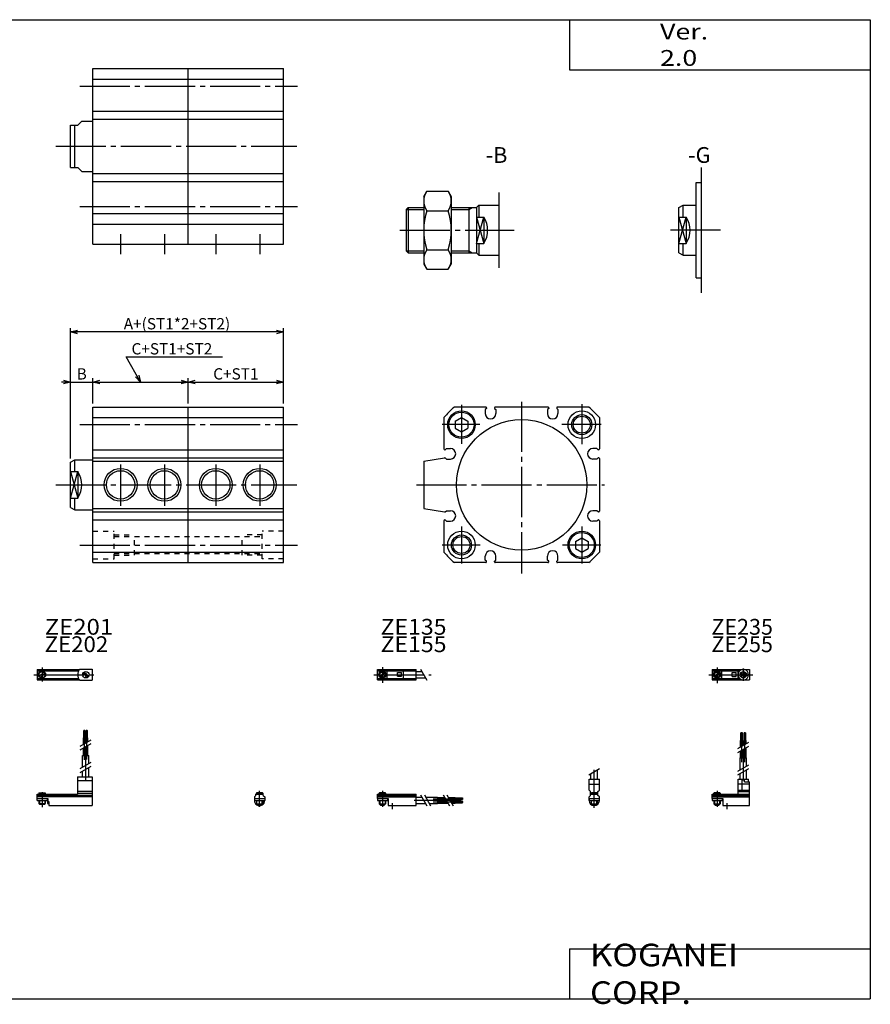
# Model space of a CAD drawing. Extents: x -281 to 282, y -197 to 196.
# Drawn here: x -57 to 282, y -197 to 196 of the extents above; entities that cross this region are included whole.
import ezdxf

# ---------------------------------------------------------------- set-up
doc = ezdxf.new("R2010")
doc.units = 0
doc.linetypes.add('CENTER', pattern=[26, 20, -2, 2, -2])
doc.linetypes.add('DASHED', pattern=[4, 2, -2])
doc.layers.get('0').update_dxf_attribs({"linetype": 'CONTINUOUS'})
doc.layers.get('DEFPOINTS').update_dxf_attribs({"linetype": 'CONTINUOUS'})
doc.styles.add('MX_DIMTXSTY_2', font='txt.shx', dxfattribs={"width": 1.1, "bigfont": 'extfont.shx'})
doc.styles.add('MX_DIMTXSTY_3', font='txt.shx', dxfattribs={"width": 1.05, "bigfont": 'extfont.shx'})
doc.styles.add('MX_NOTE_STANDARD', font='txt.shx', dxfattribs={"bigfont": 'extfont.shx'})
doc.dimstyles.new('MXDIMSTYLE', dxfattribs={"dimtxt": 3.2, "dimasz": 2.5, "dimexe": 1.5, "dimexo": 1.5, "dimgap": 1, "dimtad": 1, "dimdec": 4, "dimtxsty": 'MX_NOTE_STANDARD', "dimcen": 2.5, "dimazin": 3, "dimtfac": 1, "dimtdec": 4, "dimtmove": 0, "dimatfit": 3, "dimtolj": 1, "dimtzin": 0})

# ---------------------------------------------------------------- blocks, each defined once
blk = doc.blocks.new('CDAT50-18')
at = {"color": 200, "linetype": 'CENTER'}
for p, q in [((-1.32, 0), (16.24, 0)), ((2, 2.83), (2, -3.35)), ((11.85, -0.81), (11.85, 0.86)), ((12.5, -2.44), (12.5, 2.45)), ((13.15, -0.81), (13.15, 0.86))]:
    blk.add_line(p, q, dxfattribs=at)
at = {"color": 4, "linetype": 'CONTINUOUS'}
for p, q in [((0, 2.05), (0, -2.05)), ((0, 2.05), (15, 2.05)), ((0, 1.5), (11.03, 1.5)), ((0.96, -0.71), (2.69, 1.02)), ((1.31, -1.07), (3.05, 0.67)), ((3.9, -1.5), (3.9, 1.5)), ((8, -0.7), (8, 0.9)), ((8, 0.9), (9.6, 0.9)), ((9.6, -0.7), (9.6, 0.9)), ((10.4, -1.5), (10.4, 1.5)), ((15, 2.05), (15, -2.05)), ((0, -1.5), (11.03, -1.5)), ((0, -2.05), (15, -2.05)), ((8, -0.7), (9.6, -0.7))]:
    blk.add_line(p, q, dxfattribs=at)
for centre, radius in [((2, 0), 1.4), ((2, 0), 1.25), ((12.5, 0), 1.3), ((11.85, 0), 0.5), ((11.85, 0), 0.29), ((13.15, 0), 0.5), ((13.15, 0), 0.29)]:
    blk.add_circle(centre, radius, dxfattribs=at)
at = {"color": 200, "linetype": 'CONTINUOUS'}
blk.add_circle((2, 0), 1.05, dxfattribs=at)
at = {"color": 4, "linetype": 'CONTINUOUS'}
for start, end in [(102.7063, 257.6531), (282.3469, 77.2937)]:
    blk.add_arc((12.5, 0), 2.1, start, end, dxfattribs=at)
blk = doc.blocks.new('CDAT50-17')
at = {"color": 200, "linetype": 'CONTINUOUS'}
for p, q in [((-2.16, 7.65), (2.17, 10.15)), ((-1.03, 0), (-1.03, 0.6)), ((1.03, 0), (1.03, 0.6)), ((-1.03, -4.12), (-1.03, -2.6)), ((1.03, -4.12), (1.03, -2.6))]:
    blk.add_line(p, q, dxfattribs=at)
at = {"color": 4, "linetype": 'CONTINUOUS'}
for p, q in [((-1.3, 5.9), (-1.3, 8.14)), ((1.3, 5.9), (1.3, 9.65)), ((-2.05, 5.9), (2.05, 5.9)), ((-2.05, 1.5), (-2.05, 5.9)), ((2.05, 1.5), (2.05, 5.9)), ((-2.05, 3.9), (2.05, 3.9)), ((-2.05, 1.5), (-1.5, 0.95)), ((-1.5, -0.55), (-1.5, 0.95)), ((-1.5, 0), (1.5, 0)), ((-1.25, 0.4), (-1.05, 0.6)), ((-1.25, 0.4), (1.25, 0.4)), ((-1.25, 0), (-1.25, 0.4)), ((-1.05, 0.6), (1.05, 0.6)), ((1.05, 0.6), (1.25, 0.4)), ((1.25, 0.4), (1.25, 0)), ((1.5, 0.95), (2.05, 1.5)), ((1.5, -0.55), (1.5, 0.95)), ((-2.05, -1.1), (-1.5, -0.55)), ((-2.05, -2.55), (-2.05, -1.1)), ((-2.05, -1.8), (2.05, -1.8)), ((-2, -1.8), (-2, -2.6)), ((-2, -2.6), (2, -2.6)), ((-1.25, -2.6), (-1.25, -3.9)), ((-1.25, -3.9), (1.25, -3.9)), ((-0.75, -4.4), (-1.25, -3.9)), ((1.25, -3.9), (0.75, -4.4)), ((1.25, -2.6), (1.25, -3.9)), ((2.05, -1.1), (1.5, -0.55)), ((2, -1.8), (2, -2.6)), ((2.05, -2.64), (2.05, -1.1)), ((-0.75, -4.4), (0.75, -4.4))]:
    blk.add_line(p, q, dxfattribs=at)
at = {"color": 200, "linetype": 'CENTER'}
blk.add_line((0, -5.55), (0, 9.67), dxfattribs=at)
at = {"color": 4, "linetype": 'CONTINUOUS'}
blk.add_arc((0, -2.55), 2.05, 180, 0, dxfattribs=at)
blk = doc.blocks.new('CDAT50-16')
at = {"color": 4, "linetype": 'CONTINUOUS'}
for p, q in [((12.14, 24.4), (11.56, 24.4)), ((11.56, 21.4), (11.56, 24.4)), ((12.14, 21.4), (12.14, 24.4)), ((12.86, 21.4), (12.86, 24.4)), ((12.86, 24.4), (13.44, 24.4)), ((13.44, 21.4), (13.44, 24.4)), ((11.35, 21.4), (12.35, 21.4)), ((11.35, 18.71), (11.35, 21.4)), ((12.35, 19.29), (12.35, 21.4)), ((12.65, 21.4), (13.65, 21.4)), ((12.65, 19.46), (12.65, 21.4)), ((13.65, 20.04), (13.65, 21.4)), ((11.35, 14.4), (11.35, 17.21)), ((12.35, 14.4), (12.35, 17.79)), ((12.65, 14.4), (12.65, 17.96)), ((13.65, 14.4), (13.65, 18.54)), ((11.2, 9.64), (11.2, 14.4)), ((11.2, 14.4), (13.8, 14.4)), ((13.8, 11.15), (13.8, 14.4)), ((11.2, 5.9), (11.2, 8.14)), ((13.8, 5.9), (13.8, 9.65)), ((10.4, 0), (10.4, 5.9)), ((10.4, 5.9), (14.6, 5.9)), ((12.05, 1.5), (12.05, 5.9)), ((12.95, 4.9), (12.95, 5.9)), ((12.95, 4.9), (15, 4.9)), ((14.6, 4.9), (14.6, 5.9)), ((15, -4.6), (15, 4.9)), ((0, -1.8), (0, 0)), ((0, 0), (15, 0)), ((0.75, 0.4), (0.95, 0.6)), ((0.75, 0.4), (3.25, 0.4)), ((0.75, 0), (0.75, 0.4)), ((0.95, 0.6), (3.05, 0.6)), ((3.05, 0.6), (3.25, 0.4)), ((3.25, 0.4), (3.25, 0)), ((15, 3.9), (10.4, 3.9)), ((10.4, 0.95), (12.05, 1.5)), ((10.4, 1.5), (15, 1.5)), ((10.4, 0.95), (15, 0.95)), ((0, -0.55), (15, -0.55)), ((0, -1.1), (15, -1.1)), ((0, -1.8), (0, -2.6)), ((0, -1.8), (4.3, -1.8)), ((0, -2.6), (4, -2.6)), ((0.75, -2.6), (0.75, -3.9)), ((1.25, -4.4), (0.75, -3.9)), ((3.25, -3.9), (2.75, -4.4)), ((3.25, -2.6), (3.25, -3.9)), ((4, -1.8), (4, -2.6)), ((4.3, -1.8), (4.3, -4.6)), ((1.25, -4.4), (2.75, -4.4)), ((4.3, -4.6), (15, -4.6))]:
    blk.add_line(p, q, dxfattribs=at)
at = {"color": 200, "linetype": 'CENTER'}
for p, q in [((11.85, 12.67), (11.85, 24.6)), ((13.15, 12.67), (13.15, 24.65)), ((12.5, 5.39), (12.5, 17.19)), ((2, 1.28), (2, -5.07)), ((6, -6.09), (6, -3.68))]:
    blk.add_line(p, q, dxfattribs=at)
at = {"color": 200, "linetype": 'CONTINUOUS'}
for p, q in [((10.34, 18.13), (14.67, 20.63)), ((10.34, 16.63), (14.67, 19.13)), ((10.34, 9.15), (14.67, 11.65)), ((10.34, 7.65), (14.67, 10.15)), ((0.95, 0.6), (0.95, 0)), ((3.05, 0.6), (3.05, 0)), ((0.75, -3.9), (3.25, -3.9)), ((0.95, -2.6), (0.95, -4.1)), ((3.05, -2.6), (3.05, -4.1))]:
    blk.add_line(p, q, dxfattribs=at)
blk = doc.blocks.new('CDAT50-15')
at = {"color": 200, "linetype": 'CENTER'}
for p, q in [((-1.41, 0), (21.5, 0)), ((2, 2.94), (2, -3.3))]:
    blk.add_line(p, q, dxfattribs=at)
at = {"color": 4, "linetype": 'CONTINUOUS'}
for p, q in [((0, -2.05), (0, 2.05)), ((0, 2.05), (15.5, 2.05)), ((0, 1.5), (15.5, 1.5)), ((0.96, -0.69), (2.69, 1.04)), ((1.31, -1.04), (3.04, 0.69)), ((3.9, -1.5), (3.9, 1.5)), ((8, -0.6), (8, 0.9)), ((8, 0.9), (9.6, 0.9)), ((9.6, -0.6), (9.6, 0.9)), ((10.4, -1.5), (10.4, 1.5)), ((15.5, -2.05), (15.5, 2.05)), ((15.5, 1.3), (17.75, 1.3)), ((0, -1.5), (15.5, -1.5)), ((0, -2.05), (15.5, -2.05)), ((8, -0.6), (9.6, -0.6)), ((15.5, -1.3), (19.25, -1.3))]:
    blk.add_line(p, q, dxfattribs=at)
at = {"color": 200, "linetype": 'CONTINUOUS'}
blk.add_line((17.25, 2.17), (19.75, -2.16), dxfattribs=at)
at = {"color": 4, "linetype": 'CONTINUOUS'}
for radius in [1.4, 1.25]:
    blk.add_circle((2, 0), radius, dxfattribs=at)
at = {"color": 200, "linetype": 'CONTINUOUS'}
blk.add_circle((2, 0), 1.05, dxfattribs=at)
blk = doc.blocks.new('CDAT50-14')
at = {"color": 4, "linetype": 'CONTINUOUS'}
for p, q in [((-1.5, -0.55), (-1.5, 0)), ((-1.5, 0), (1.5, 0)), ((-1.25, 0.4), (-1.05, 0.6)), ((-1.25, 0), (-1.25, 0.4)), ((-1.25, 0.4), (1.25, 0.4)), ((-1.05, 0.6), (1.05, 0.6)), ((1.05, 0.6), (1.25, 0.4)), ((1.25, 0.4), (1.25, 0)), ((1.5, -0.55), (1.5, 0)), ((-2.05, -1.1), (-1.5, -0.55)), ((-2.05, -1.1), (-2.05, -2.55)), ((-2.05, -1.8), (2.05, -1.8)), ((-2.05, -2.6), (2.05, -2.6)), ((-1.25, -2.6), (-1.25, -3.9)), ((-0.75, -4.4), (-1.25, -3.9)), ((-1.25, -3.9), (1.25, -3.9)), ((1.25, -3.9), (0.75, -4.4)), ((1.25, -2.6), (1.25, -3.9)), ((1.5, -0.55), (2.05, -1.1)), ((2.05, -1.1), (2.05, -2.55)), ((-0.75, -4.4), (0.75, -4.4))]:
    blk.add_line(p, q, dxfattribs=at)
at = {"color": 200, "linetype": 'CONTINUOUS'}
for p, q in [((-1.05, 0), (-1.05, 0.6)), ((1.05, 0), (1.05, 0.6)), ((-1.05, -4.1), (-1.05, -2.6)), ((1.05, -4.1), (1.05, -2.6))]:
    blk.add_line(p, q, dxfattribs=at)
at = {"color": 200, "linetype": 'CENTER'}
blk.add_line((0, -5.07), (0, 1.29), dxfattribs=at)
at = {"color": 4, "linetype": 'CONTINUOUS'}
blk.add_arc((0, -2.55), 2.05, 179.9563, 0, dxfattribs=at)
blk = doc.blocks.new('CDAT50-13')
at = {"color": 4, "linetype": 'CONTINUOUS'}
for p, q in [((0, -1.8), (0, 0)), ((0, 0), (15.5, 0)), ((0.75, 0.4), (0.95, 0.6)), ((0.75, 0.4), (3.25, 0.4)), ((0.75, 0), (0.75, 0.4)), ((0.95, 0.6), (3.05, 0.6)), ((3.05, 0.6), (3.25, 0.4)), ((3.25, 0.4), (3.25, 0)), ((15.5, -4.6), (15.5, 0)), ((0, -0.55), (15.5, -0.55)), ((0, -1.1), (15.5, -1.1)), ((0, -1.8), (0, -2.6)), ((0, -1.8), (4.3, -1.8)), ((0, -2.6), (4, -2.6)), ((0.75, -2.6), (0.75, -3.9)), ((1.25, -4.4), (0.75, -3.9)), ((3.25, -3.9), (2.75, -4.4)), ((3.25, -2.6), (3.25, -3.9)), ((4, -1.8), (4, -2.6)), ((4.3, -1.8), (4.3, -4.6)), ((15.5, -1.2), (17.75, -1.2)), ((15.5, -3.8), (19.25, -3.8)), ((19.25, -1.2), (24, -1.2)), ((20.75, -3.8), (24, -3.8)), ((24, -1.2), (24, -3.8)), ((24, -1.35), (26.82, -1.35)), ((24, -2.35), (27.4, -2.35)), ((24, -2.65), (27.57, -2.65)), ((24, -3.65), (28.15, -3.65)), ((28.32, -1.35), (31, -1.35)), ((28.9, -2.35), (31, -2.35)), ((29.07, -2.65), (31, -2.65)), ((29.65, -3.65), (31, -3.65)), ((31, -2.35), (31, -1.35)), ((31, -1.56), (34, -1.56)), ((31, -2.14), (34, -2.14)), ((31, -2.65), (31, -3.65)), ((31, -2.86), (34, -2.86)), ((31, -3.44), (34, -3.44)), ((34, -1.56), (34, -2.14)), ((34, -3.44), (34, -2.86)), ((1.25, -4.4), (2.75, -4.4)), ((4.3, -4.6), (15.5, -4.6))]:
    blk.add_line(p, q, dxfattribs=at)
at = {"color": 200, "linetype": 'CONTINUOUS'}
for p, q in [((0.95, 0.6), (0.95, 0)), ((3.05, 0.6), (3.05, 0)), ((0.75, -3.9), (3.25, -3.9)), ((0.95, -2.6), (0.95, -4.1)), ((3.05, -2.6), (3.05, -4.1)), ((17.25, -0.33), (19.75, -4.66)), ((18.75, -0.33), (21.25, -4.66)), ((26.23, -0.33), (28.73, -4.66)), ((27.73, -0.33), (30.23, -4.66))]:
    blk.add_line(p, q, dxfattribs=at)
at = {"color": 200, "linetype": 'CENTER'}
for p, q in [((2, 1.29), (2, -5.07)), ((6, -6.09), (6, -3.68)), ((14.65, -2.5), (33.25, -2.5)), ((22.27, -1.85), (34.2, -1.85)), ((22.32, -3.15), (34.2, -3.15))]:
    blk.add_line(p, q, dxfattribs=at)
blk = doc.blocks.new('_OPEN30')
at = {"color": 0, "linetype": 'ByBlock'}
for p, q in [((-1, 0.267949), (0, 0)), ((0, 0), (-1, -0.267949)), ((0, 0), (-1, 0))]:
    blk.add_line(p, q, dxfattribs=at)
blk = doc.blocks.new('*D18')
at = {"color": 2, "linetype": 'CONTINUOUS'}
for p, q in [((-37, 20.5), (-37, 72.5)), ((48, 71), (-37, 71)), ((48, 42.5), (48, 72.5))]:
    blk.add_line(p, q, dxfattribs=at)
at = {"layer": 'DEFPOINTS', "color": 0, "linetype": 'CONTINUOUS'}
for p in [(-37, 71), (48, 41), (-37, 19)]:
    blk.add_point(p, dxfattribs=at)
at = {"color": 2, "linetype": 'CONTINUOUS', "xscale": 2.77, "yscale": 2.77, "zscale": 2.77, "rotation": 180}
blk.add_blockref('_OPEN30', (-37, 71), dxfattribs=at)
at = {"color": 2, "linetype": 'CONTINUOUS', "xscale": 2.77, "yscale": 2.77, "zscale": 2.77}
blk.add_blockref('_OPEN30', (48, 71), dxfattribs=at)
at = {"color": 2, "linetype": 'CONTINUOUS', "insert": (5.5, 74.25), "char_height": 4.5, "attachment_point": 5, "style": 'MX_DIMTXSTY_2'}
blk.add_mtext('\\A1;A+(ST1*2+ST2)', dxfattribs=at)
blk = doc.blocks.new('*D20')
at = {"color": 2, "linetype": 'CONTINUOUS'}
blk.add_line((10, 51), (48, 51), dxfattribs=at)
at = {"layer": 'DEFPOINTS', "color": 0, "linetype": 'CONTINUOUS'}
for p in [(48, 51), (10, 41), (48, 41)]:
    blk.add_point(p, dxfattribs=at)
at = {"color": 2, "linetype": 'CONTINUOUS', "xscale": 2.77, "yscale": 2.77, "zscale": 2.77, "rotation": 180}
blk.add_blockref('_OPEN30', (10, 51), dxfattribs=at)
at = {"color": 2, "linetype": 'CONTINUOUS', "xscale": 2.77, "yscale": 2.77, "zscale": 2.77}
blk.add_blockref('_OPEN30', (48, 51), dxfattribs=at)
at = {"color": 2, "linetype": 'CONTINUOUS', "insert": (29, 54.25), "char_height": 4.5, "attachment_point": 5, "style": 'MX_DIMTXSTY_3'}
blk.add_mtext('\\A1;C+ST1', dxfattribs=at)
blk = doc.blocks.new('*D21')
at = {"color": 2, "linetype": 'CONTINUOUS'}
for p, q in [((-9, 51), (-14.77, 61)), ((-14.77, 61), (23.73, 61)), ((10, 42.5), (10, 52.5)), ((-28, 51), (10, 51))]:
    blk.add_line(p, q, dxfattribs=at)
at = {"layer": 'DEFPOINTS', "color": 0, "linetype": 'CONTINUOUS'}
for p in [(10, 51), (-28, 41), (10, 41)]:
    blk.add_point(p, dxfattribs=at)
at = {"color": 2, "linetype": 'CONTINUOUS', "xscale": 2.77, "yscale": 2.77, "zscale": 2.77}
for p, rotation in [((-28, 51), 180), ((-9, 51), 299.99999748773325)]:
    blk.add_blockref('_OPEN30', p, dxfattribs=dict(at, rotation=rotation))
blk.add_blockref('_OPEN30', (10, 51), dxfattribs=at)
at = {"color": 2, "linetype": 'CONTINUOUS', "insert": (3.48, 64.25), "char_height": 4.5, "attachment_point": 5, "rotation": 0, "style": 'MX_DIMTXSTY_3'}
blk.add_mtext('\\A1;C+ST1+ST2', dxfattribs=at)
blk = doc.blocks.new('*D22')
at = {"color": 2, "linetype": 'CONTINUOUS'}
for p, q in [((-28, 42.5), (-28, 52.5)), ((-37, 51), (-40.56, 51)), ((-37, 51), (-28, 51)), ((-28, 51), (-24.44, 51))]:
    blk.add_line(p, q, dxfattribs=at)
at = {"layer": 'DEFPOINTS', "color": 0, "linetype": 'CONTINUOUS'}
for p in [(-28, 51), (-28, 41), (-37, 19)]:
    blk.add_point(p, dxfattribs=at)
at = {"color": 2, "linetype": 'CONTINUOUS', "xscale": 2.77, "yscale": 2.77, "zscale": 2.77}
blk.add_blockref('_OPEN30', (-37, 51), dxfattribs=at)
at = {"color": 2, "linetype": 'CONTINUOUS', "xscale": 2.77, "yscale": 2.77, "zscale": 2.77, "rotation": 180}
blk.add_blockref('_OPEN30', (-28, 51), dxfattribs=at)
at = {"color": 2, "linetype": 'CONTINUOUS', "insert": (-32.5, 54.25), "char_height": 4.5, "attachment_point": 5}
blk.add_mtext('\\A1;B', dxfattribs=at)
blk = doc.blocks.new('CDAT50-12')
at = {"color": 200, "linetype": 'CENTER'}
for p, q in [((-1.32, 0), (23.58, 0)), ((2, 2.83), (2, -2.75))]:
    blk.add_line(p, q, dxfattribs=at)
at = {"color": 4, "linetype": 'CONTINUOUS'}
for p, q in [((0, 2.05), (0, -2.05)), ((0, 2.05), (16.91, 2.05)), ((0, 1.5), (16.56, 1.5)), ((0.93, -0.64), (2.64, 1.07)), ((1.35, -1.07), (3.07, 0.64)), ((17.08, 2.25), (22, 2.25)), ((22, 2.25), (22, -2.25)), ((0, -1.5), (16.56, -1.5)), ((0, -2.05), (16.91, -2.05)), ((17.08, -2.25), (22, -2.25))]:
    blk.add_line(p, q, dxfattribs=at)
for centre, radius in [((2, 0), 1.4), ((2, 0), 1.25), ((19.41, 0), 1.3), ((19.12, 0.32), 0.45), ((19.12, 0.32), 0.25), ((19.73, -0.34), 0.45), ((19.73, -0.34), 0.25)]:
    blk.add_circle(centre, radius, dxfattribs=at)
blk.add_arc((19.5, 0), 3.3, 137.0848, 222.9152, dxfattribs=at)
blk = doc.blocks.new('CDAT50-10')
at = {"color": 4, "linetype": 'CONTINUOUS'}
for p, q in [((18.7, 22.4), (18.7, 25.4)), ((18.7, 25.4), (19.2, 25.4)), ((19.2, 22.4), (19.2, 25.4)), ((19.6, 22.4), (19.6, 25.4)), ((19.6, 25.4), (20.1, 25.4)), ((20.1, 22.4), (20.1, 25.4)), ((18.5, 19.86), (18.5, 22.4)), ((18.5, 22.4), (20.3, 22.4)), ((19.4, 20.38), (19.4, 22.4)), ((20.3, 20.9), (20.3, 22.4)), ((18.5, 15.4), (18.5, 18.36)), ((19.4, 15.4), (19.4, 18.88)), ((20.3, 15.4), (20.3, 19.4)), ((18.1, 10.65), (18.1, 15.4)), ((18.1, 15.4), (20.7, 15.4)), ((20.7, 12.15), (20.7, 15.4)), ((18.1, 6.9), (18.1, 9.15)), ((20.7, 6.9), (20.7, 10.65)), ((16.1, 6.9), (22, 6.9)), ((16.1, 6.9), (16.1, 0)), ((16.1, 5.4), (22, 5.4)), ((22, 6.9), (22, -4.6)), ((0, -2.6), (0, 0)), ((0, 0), (16.1, 0)), ((0.75, 0.5), (3.25, 0.5)), ((0.75, 0.5), (0.75, 0)), ((3.25, 0.5), (3.25, 0)), ((16.1, 1.15), (22, 1.15)), ((16.1, 0.4), (22, 0.4)), ((0, -0.45), (22, -0.45)), ((0, -1), (22, -1)), ((0, -1.8), (4.27, -1.8)), ((0, -2.6), (4, -2.6)), ((0.75, -2.6), (0.75, -3.77)), ((0.75, -3.77), (3.25, -3.77)), ((0.97, -4), (0.75, -3.77)), ((3.02, -4), (3.25, -3.77)), ((3.25, -2.6), (3.25, -3.77)), ((4, -1.8), (4, -2.6)), ((4.2, -1.8), (4.2, -3.8)), ((4.2, -3.8), (4.7, -3.8)), ((4.27, -1.8), (4.27, -2.98)), ((4.27, -2.98), (4.7, -2.98)), ((4.7, -2.98), (4.7, -4.6)), ((0.97, -4), (3.02, -4)), ((4.7, -4.6), (22, -4.6))]:
    blk.add_line(p, q, dxfattribs=at)
at = {"color": 200, "linetype": 'CENTER'}
for p, q in [((18.95, 13.67), (18.95, 25.6)), ((19.85, 13.72), (19.85, 25.65)), ((19.4, 5.58), (19.4, 15.4)), ((2, 0.73), (2, -5.17))]:
    blk.add_line(p, q, dxfattribs=at)
at = {"color": 200, "linetype": 'CONTINUOUS'}
for p, q in [((17.24, 19.13), (21.57, 21.63)), ((17.24, 17.63), (21.57, 20.13)), ((17.24, 10.15), (21.57, 12.65)), ((17.24, 8.65), (21.57, 11.15)), ((0.97, 0.5), (0.97, 0)), ((3.02, 0.5), (3.02, 0)), ((0.97, -2.6), (0.97, -4)), ((3.02, -2.6), (3.02, -4))]:
    blk.add_line(p, q, dxfattribs=at)
blk = doc.blocks.new('CDAT50-6')
at = {"color": 4, "linetype": 'CONTINUOUS'}
for p, q in [((-2, -19), (-2, 19)), ((-2, 19), (0, 19)), ((-9, 9), (-7.26, 10)), ((-9, -9), (-9, 9)), ((-7.26, 5.26), (-7.26, 10)), ((-7.26, 10), (-2, 10)), ((-9, 5.26), (-6, 5.26)), ((-6, 5.26), (-6, -5.26)), ((-9, -5.26), (-6, -5.26)), ((-7.26, -10), (-7.26, -5.26)), ((-9, -9), (-7.26, -10)), ((-7.26, -10), (-2, -10)), ((-2, -19), (0, -19))]:
    blk.add_line(p, q, dxfattribs=at)
at = {"color": 200, "linetype": 'CONTINUOUS'}
for p, q in [((-9, -5.26), (-6, 5.26)), ((-9, 5.26), (-6, -5.26))]:
    blk.add_line(p, q, dxfattribs=at)
at = {"color": 4, "linetype": 'CONTINUOUS'}
blk.add_arc((-14.5, 0), 10, 328.2498, 31.7502, dxfattribs=at)
blk = doc.blocks.new('CDAT50-5')
at = {"color": 4, "linetype": 'CONTINUOUS'}
for p, q in [((-30, 13.5), (-28.79, 15.58)), ((-30, 13.5), (-30, -13.5)), ((-28.79, 15.58), (-20.2, 15.58)), ((-20.2, 15.58), (-19, 13.5)), ((-19, 13.5), (-19, -13.5)), ((-37, 8.25), (-36.25, 9)), ((-37, 8.25), (-37, -8.25)), ((-36.25, 9), (-36.25, -9)), ((-36.25, 9), (-30, 9)), ((-19, 9), (-9, 9)), ((-12, 9), (-12, -9)), ((-9, 9), (-8, 10)), ((-9, 9), (-9, -9)), ((-8, 10), (-8, 5.26)), ((-8, 10), (0, 10)), ((-28.79, 7.79), (-20.2, 7.79)), ((-9, 5.26), (-6, 5.26)), ((-6, 5.26), (-6, -5.26)), ((-28.79, -7.79), (-20.2, -7.79)), ((-9, -5.26), (-6, -5.26)), ((-8, -5.26), (-8, -10)), ((-37, -8.25), (-36.25, -9)), ((-36.25, -9), (-30, -9)), ((-19, -9), (-9, -9)), ((-9, -9), (-8, -10)), ((-8, -10), (0, -10)), ((-30, -13.5), (-28.79, -15.58)), ((-28.79, -15.58), (-20.2, -15.58)), ((-20.2, -15.58), (-19, -13.5))]:
    blk.add_line(p, q, dxfattribs=at)
at = {"color": 200, "linetype": 'CONTINUOUS'}
for p, q in [((-37, 8.25), (-30, 8.25)), ((-19, 8.25), (-12, 8.25)), ((-12, 8.25), (-10.7, 9)), ((-9, -5.26), (-6, 5.26)), ((-9, 5.26), (-6, -5.26)), ((-37, -8.25), (-30, -8.25)), ((-19, -8.25), (-12, -8.25)), ((-12, -8.25), (-10.7, -9))]:
    blk.add_line(p, q, dxfattribs=at)
at = {"color": 4, "linetype": 'CONTINUOUS'}
for centre, radius, start, end in [((-23.1, 11.69), 6.9, 145.6097, 214.3903), ((-25.9, 11.69), 6.9, 325.6566, 34.3434), ((-4.21, 0), 25.79, 162.4176, 197.5824), ((-44.79, 0), 25.8, 342.4243, 17.5757), ((-14.5, 0), 10, 328.2498, 31.7502), ((-23.1, -11.69), 6.9, 145.6097, 214.3903), ((-25.9, -11.69), 6.9, 325.6566, 34.3434)]:
    blk.add_arc(centre, radius, start, end, dxfattribs=at)
blk = doc.blocks.new('CDAT50-4')
at = {"color": 7, "linetype": 'CONTINUOUS'}
for p, q in [((0, -39), (0, 31)), ((0, 31), (76, 31)), ((38, -39), (38, 31)), ((76, -39), (76, 31)), ((0, 26.83), (76, 26.83)), ((0, 14), (76, 14)), ((0, 10.79), (76, 10.79)), ((0, -10.79), (76, -10.79)), ((0, -14), (76, -14)), ((0, -26.83), (76, -26.83)), ((0, -31), (76, -31)), ((0, -39), (76, -39))]:
    blk.add_line(p, q, dxfattribs=at)
at = {"color": 2, "linetype": 'CENTER'}
for p, q in [((-5.29, 24), (81.53, 24)), ((-14.83, 0), (81.38, 0)), ((-5.29, -24), (81.53, -24)), ((11, -35), (11, -43)), ((28.5, -35), (28.5, -43)), ((49, -35), (49, -43)), ((66.5, -35), (66.5, -43))]:
    blk.add_line(p, q, dxfattribs=at)
at = {"color": 4, "linetype": 'CONTINUOUS'}
for p, q in [((-9, 8.5), (-6, 8.5)), ((-9, -8.5), (-9, 8.5)), ((-7.26, -8.5), (-7.26, 8.5)), ((-6, 8.5), (-4.5, 10)), ((-4.5, 10), (0, 10)), ((-9, -8.5), (-6, -8.5)), ((-6, -8.5), (-4.5, -10)), ((-4.5, -10), (0, -10))]:
    blk.add_line(p, q, dxfattribs=at)
blk = doc.blocks.new('CDAT50-3')
at = {"color": 2, "linetype": 'CENTER'}
for p, q in [((-24, 31.85), (-24, 16.32)), ((0, 33.13), (0, -35.41)), ((24, 32.19), (24, 16.21)), ((-16.68, 24), (-31.64, 24)), ((31.68, 24), (16.04, 24)), ((-42, 0), (33.07, 0)), ((-24, -16.61), (-24, -31.37)), ((24, -16.61), (24, -31.37)), ((-16.57, -24), (-31.64, -24)), ((31.57, -24), (16.26, -24))]:
    blk.add_line(p, q, dxfattribs=at)
at = {"color": 7, "linetype": 'CONTINUOUS'}
for p, q in [((-14.3, 31), (-26.83, 31)), ((-14, 30.5), (-14.5, 30)), ((-14.5, 30), (-14.5, 28.4)), ((-14, 30.7), (-14, 30.5)), ((-10.8, 30.7), (-10.8, 30.5)), ((-10.8, 30.5), (-10.3, 30)), ((10.5, 31), (-10.5, 31)), ((-10.3, 30), (-10.3, 28.4)), ((10.8, 30.5), (10.3, 30)), ((10.3, 30), (10.3, 28.4)), ((10.8, 30.7), (10.8, 30.5)), ((14, 30.7), (14, 30.5)), ((14, 30.5), (14.5, 30)), ((26.83, 31), (14.3, 31)), ((14.5, 30), (14.5, 28.4)), ((-31, 26.83), (-31, 14.3)), ((-26.5, 25.44), (-24, 26.88)), ((-26.5, 25.44), (-26.5, 22.55)), ((-24, 26.88), (-21.5, 25.44)), ((-21.5, 25.44), (-21.5, 22.55)), ((31, 26.83), (31, 14.3)), ((-26.5, 22.55), (-24, 21.11)), ((-24, 21.11), (-21.5, 22.55)), ((-30.7, 14), (-30.5, 14)), ((-30.5, 14), (-30, 14.5)), ((-30, 14.5), (-28.4, 14.5)), ((30, 14.5), (28.4, 14.5)), ((30.5, 14), (30, 14.5)), ((30.7, 14), (30.5, 14)), ((-39, 9.5), (-30.74, 10.79)), ((-39, 9.5), (-39, -9.5)), ((-30.7, 10.8), (-30.5, 10.8)), ((-30.5, 10.8), (-30, 10.3)), ((-30, 10.3), (-28.4, 10.3)), ((30, 10.3), (28.4, 10.3)), ((30.5, 10.8), (30, 10.3)), ((30.7, 10.8), (30.5, 10.8)), ((31, 10.5), (31, -10.5)), ((-39, -9.5), (-30.74, -10.79)), ((-30.7, -10.8), (-30.5, -10.8)), ((-30.5, -10.8), (-30, -10.3)), ((-30, -10.3), (-28.4, -10.3)), ((30, -10.3), (28.4, -10.3)), ((30.5, -10.8), (30, -10.3)), ((30.7, -10.8), (30.5, -10.8)), ((-31, -14.3), (-31, -26.83)), ((-30.7, -14), (-30.5, -14)), ((-30.5, -14), (-30, -14.5)), ((-30, -14.5), (-28.4, -14.5)), ((30, -14.5), (28.4, -14.5)), ((30.5, -14), (30, -14.5)), ((30.7, -14), (30.5, -14)), ((31, -14.3), (31, -26.83)), ((21.5, -22.55), (24, -21.11)), ((21.5, -22.55), (21.5, -25.44)), ((24, -21.11), (26.5, -22.55)), ((26.5, -22.55), (26.5, -25.44)), ((21.5, -25.44), (24, -26.88)), ((24, -26.88), (26.5, -25.44)), ((-14.3, -31), (-26.83, -31)), ((-14.5, -30), (-14.5, -28.4)), ((-14, -30.5), (-14.5, -30)), ((-14, -30.7), (-14, -30.5)), ((-10.8, -30.5), (-10.3, -30)), ((-10.8, -30.7), (-10.8, -30.5)), ((10.5, -31), (-10.5, -31)), ((-10.3, -30), (-10.3, -28.4)), ((10.3, -30), (10.3, -28.4)), ((10.8, -30.5), (10.3, -30)), ((10.8, -30.7), (10.8, -30.5)), ((14, -30.5), (14.5, -30)), ((14, -30.7), (14, -30.5)), ((26.83, -31), (14.3, -31)), ((14.5, -30), (14.5, -28.4))]:
    blk.add_line(p, q, dxfattribs=at)
for centre, radius in [((-24, 24), 5.5), ((-24, 24), 5), ((24, 24), 5.5), ((0, 0), 26), ((24, 24), 3.38), ((-24, -24), 5.5), ((24, -24), 5.5), ((24, -24), 5), ((-24, -24), 3.38)]:
    blk.add_circle(centre, radius, dxfattribs=at)
at = {"color": 2, "linetype": 'CONTINUOUS'}
for centre in [(24, 24), (-24, -24)]:
    blk.add_circle(centre, 4, dxfattribs=at)
at = {"color": 7, "linetype": 'CONTINUOUS'}
for centre, radius, start, end in [((0, 0), 41, 130.8757, 139.1243), ((-12.4, 28.4), 2.1, 180, 0), ((-14.3, 30.7), 0.3, 359.9933, 90.0067), ((-10.5, 30.7), 0.3, 90.0061, 179.9939), ((12.4, 28.4), 2.1, 180, 0), ((10.5, 30.7), 0.3, 359.9945, 90.0055), ((14.3, 30.7), 0.3, 90.005, 179.995), ((0, 0), 41, 40.8757, 49.1243), ((-30.7, 14.3), 0.3, 180.0122, 269.9878), ((-28.4, 12.4), 2.1, 270, 90), ((28.4, 12.4), 2.1, 90, 270), ((30.7, 14.3), 0.3, 270.0035, 359.9965), ((-30.65, 10.51), 0.296, 100.0473, 108.0252), ((30.7, 10.5), 0.3, 359.9988, 90.0012), ((-30.65, -10.51), 0.296, 251.9756, 259.9519), ((-28.4, -12.4), 2.1, 270, 90), ((28.4, -12.4), 2.1, 90, 270), ((30.7, -10.5), 0.3, 269.9988, 0.0012), ((-30.7, -14.3), 0.3, 90.0006, 179.9994), ((30.7, -14.3), 0.3, 359.9977, 90.0023), ((0, 0), 41, 220.8757, 229.1243), ((-12.4, -28.4), 2.1, 0, 180), ((12.4, -28.4), 2.1, 0, 180), ((0, 0), 41, 310.8757, 319.1243), ((-14.3, -30.7), 0.3, 270.0006, 359.9994), ((-10.5, -30.7), 0.3, 180.0105, 269.9895), ((10.5, -30.7), 0.3, 269.9988, 0.0012), ((14.3, -30.7), 0.3, 180.0093, 269.9907)]:
    blk.add_arc(centre, radius, start, end, dxfattribs=at)
blk = doc.blocks.new('CDAT50-1')
at = {"color": 7, "linetype": 'CONTINUOUS'}
for p, q in [((0, 31), (76, 31)), ((0, -31), (0, 31)), ((38, -31), (38, 31)), ((76, -31), (76, 31)), ((0, 26.83), (76, 26.83)), ((0, 14), (76, 14)), ((0, 10.79), (76, 10.79)), ((0, 9.5), (76, 9.5)), ((0, -9.5), (76, -9.5)), ((0, -10.79), (76, -10.79)), ((0, -14), (76, -14)), ((0, -26.83), (76, -26.83)), ((0, -31), (76, -31))]:
    blk.add_line(p, q, dxfattribs=at)
at = {"color": 2, "linetype": 'CENTER'}
for p, q in [((-5.29, 24), (81.53, 24)), ((11, 8.05), (11, -8.35)), ((28.5, 8.05), (28.5, -8.35)), ((49, 8.05), (49, -8.35)), ((66.5, 8.05), (66.5, -8.35)), ((-14.83, 0), (81.38, 0)), ((-5.29, -24), (81.53, -24))]:
    blk.add_line(p, q, dxfattribs=at)
at = {"color": 4, "linetype": 'CONTINUOUS'}
for p, q in [((-9, 9), (-7.26, 10)), ((-9, -9), (-9, 9)), ((-7.26, 5.26), (-7.26, 10)), ((-7.26, 10), (0, 10)), ((-9, 5.26), (-6, 5.26)), ((-6, 5.26), (-6, -5.26)), ((-9, -5.26), (-6, -5.26)), ((-7.26, -10), (-7.26, -5.26)), ((-9, -9), (-7.26, -10)), ((-7.26, -10), (0, -10))]:
    blk.add_line(p, q, dxfattribs=at)
at = {"color": 200, "linetype": 'CONTINUOUS'}
for p, q in [((-9, -5.26), (-6, 5.26)), ((-9, 5.26), (-6, -5.26))]:
    blk.add_line(p, q, dxfattribs=at)
at = {"color": 7, "linetype": 'DASHED'}
for p, q in [((0, -18.5), (8.5, -18.5)), ((8.5, -29.5), (8.5, -18.5)), ((67.5, -29.5), (67.5, -18.5)), ((76, -18.5), (67.5, -18.5)), ((8.5, -20.62), (67.5, -20.62)), ((16.5, -28), (16.5, -20)), ((59.5, -28), (59.5, -20)), ((8.5, -27.37), (67.5, -27.37)), ((0, -29.5), (8.5, -29.5)), ((76, -29.5), (67.5, -29.5))]:
    blk.add_line(p, q, dxfattribs=at)
at = {"color": 2, "linetype": 'DASHED'}
for p, q in [((8.5, -20), (16.5, -20)), ((67.5, -20), (59.5, -20)), ((8.5, -28), (16.5, -28)), ((67.5, -28), (59.5, -28))]:
    blk.add_line(p, q, dxfattribs=at)
at = {"color": 2, "linetype": 'CONTINUOUS'}
for centre in [(11, 0), (28.5, 0), (49, 0), (66.5, 0)]:
    blk.add_circle(centre, 6.57, dxfattribs=at)
at = {"color": 7, "linetype": 'CONTINUOUS'}
for centre in [(11, 0), (28.5, 0), (49, 0), (66.5, 0)]:
    blk.add_circle(centre, 5.65, dxfattribs=at)
at = {"color": 4, "linetype": 'CONTINUOUS'}
blk.add_arc((-14.5, 0), 10, 328.2498, 31.7502, dxfattribs=at)

msp = doc.modelspace()

# ---------------------------------------------------------------- linework, layer by layer
at = {"color": 7, "linetype": 'CONTINUOUS'}
for p, q in [((-281.25, 195.5), (282.1, 195.5)), ((162.1, 195.5), (162.1, 175.5)), ((282.1, 195.5), (282.1, -195)), ((162.1, 175.5), (282.1, 175.5)), ((214.67, 136.53), (214.67, 86.53)), ((133.94, 126.53), (133.94, 96.53)), ((162.1, -175), (282.1, -175)), ((162.1, -175), (162.1, -195)), ((-281.25, -195), (282.1, -195))]:
    msp.add_line(p, q, dxfattribs=at)
at = {"color": 2, "linetype": 'CENTER'}
for p, q in [((94.42, 111.53), (140.06, 111.53)), ((222.34, 111.53), (202.31, 111.53))]:
    msp.add_line(p, q, dxfattribs=at)

# ---------------------------------------------------------------- block references
at = {"linetype": 'ByBlock'}
for name, p in [('CDAT50-4', (-28, 145)), ('CDAT50-6', (214.67, 111.54)), ('CDAT50-5', (133.94, 111.54)), ('CDAT50-1', (-28, 10)), ('CDAT50-3', (143, 10)), ('CDAT50-15', (85.45, -65.71)), ('CDAT50-12', (-50.29, -65.71)), ('CDAT50-18', (218.95, -65.71)), ('CDAT50-10', (-50.29, -113.31)), ('CDAT50-16', (218.95, -113.31)), ('CDAT50-17', (171.95, -113.31)), ('CDAT50-14', (38.45, -113.31)), ('CDAT50-13', (85.45, -113.31))]:
    msp.add_blockref(name, p, dxfattribs=at)
at = {"color": 2, "linetype": 'ByBlock'}
msp.add_blockref('*D21', (0, 0), dxfattribs=at)

# ---------------------------------------------------------------- texts
at = {"color": 7, "linetype": 'CONTINUOUS'}
for s, insert, char_height, attachment_point in [('\\W1.244;\\A1;Ver. 2.0', (198.21, 185.5), 6.3, 4), ('\\A1;-B', (128.69, 141.54), 6.3, 4), ('\\A1;-G', (209.42, 141.54), 6.3, 4), ('\\W1.111;\\A1;ZE201', (-47.23, -43.47), 6.3, 1), ('\\W1.071;\\A1;ZE135', (86.73, -43.47), 6.3, 1), ('\\A1;ZE235', (218.69, -43.47), 6.3, 1), ('\\W1.034;\\A1;ZE202', (-47.31, -50.41), 6.3, 1), ('\\W1.071;\\A1;ZE155', (86.73, -50.41), 6.3, 1), ('\\A1;ZE255', (218.69, -50.41), 6.3, 1), ('\\W1.121;\\A1;KOGANEI CORP.', (170.28, -185), 9, 4)]:
    msp.add_mtext(s, dxfattribs=dict(at, insert=insert, char_height=char_height, attachment_point=attachment_point))

# ---------------------------------------------------------------- dimensions: what is measured, and where the dimension line sits
at = {"color": 2, "linetype": 'CONTINUOUS'}
for base, p1, p2, text, override, picture, middle in [((-37, 71), (48, 41), (-37, 19), 'A+(ST1*2+ST2)', {"dimtxt": 4.5, "dimasz": 2.77, "dimdec": 0, "dimzin": 0, "dimtxsty": 'MX_DIMTXSTY_2', "dimblk1": 'OPEN30', "dimblk2": 'OPEN30', "dimsah": 1, "dimldrblk": 'OPEN30'}, '*D18', (5.5, 71)), ((-28, 51), (-37, 19), (-28, 41), 'B', {"dimtxt": 4.5, "dimasz": 2.77, "dimdec": 0, "dimzin": 0, "dimblk1": 'OPEN30', "dimblk2": 'OPEN30', "dimsah": 1, "dimse1": 1, "dimldrblk": 'OPEN30'}, '*D22', (-32.5, 51)), ((48, 51), (10, 41), (48, 41), 'C+ST1', {"dimtxt": 4.5, "dimasz": 2.77, "dimdec": 0, "dimzin": 0, "dimtxsty": 'MX_DIMTXSTY_3', "dimblk1": 'OPEN30', "dimblk2": 'OPEN30', "dimsah": 1, "dimse1": 1, "dimse2": 1, "dimldrblk": 'OPEN30'}, '*D20', (29, 51))]:
    dim = msp.add_linear_dim(base=base, p1=p1, p2=p2, text=text, dimstyle='MXDIMSTYLE', override=override, dxfattribs=at)
    dim.commit()
    dim.dimension.update_dxf_attribs({"geometry": picture, "text_midpoint": middle, "dimtype": 128})

doc.saveas('drawing.dxf')
